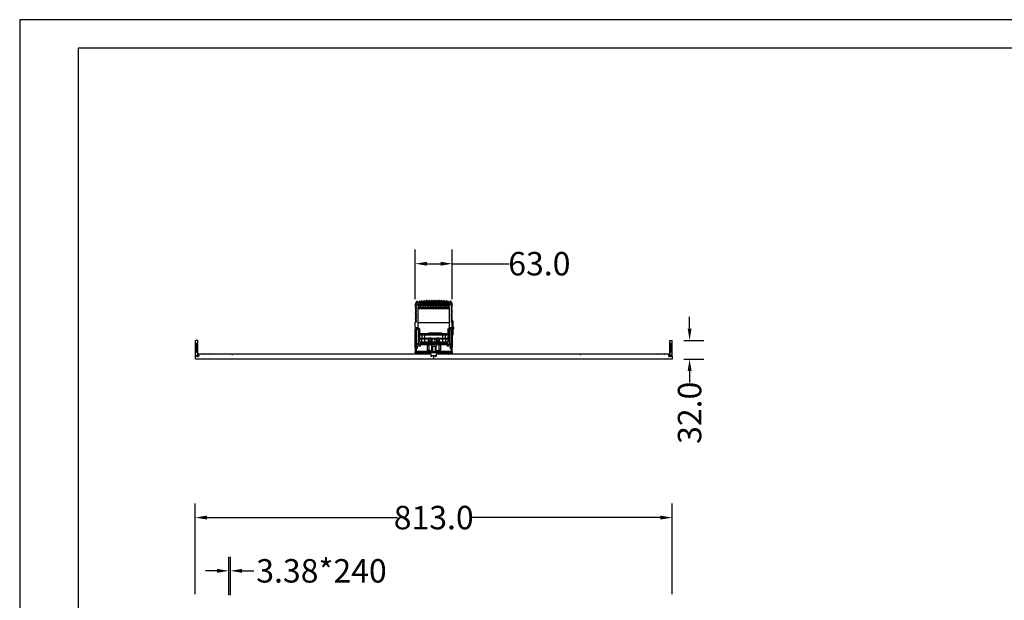
# Model space of a CAD drawing. Units: millimetres. Extents: x 359 to 21159, y 303 to 2679.
# Drawn here: x 4719 to 6398, y 1689 to 2679 of the extents above; entities that cross this region are included whole.
import ezdxf

# ---------------------------------------------------------------- set-up
doc = ezdxf.new("R2010")
doc.units = ezdxf.units.MM
doc.header["$LTSCALE"] = 0.15
doc.layers.get('Defpoints').update_dxf_attribs({"color": 8})
doc.styles.add('\\M+5D1F9\\M+5CABD 1', font='SimSun.ttf', dxfattribs={"width": 0.8})

msp = doc.modelspace()

# ---------------------------------------------------------------- linework, layer by layer
at = {"color": 3}
for p, q in [((5393.5, 2202.7), (5393.5, 2287.3)), ((5456.5, 2202.7), (5456.5, 2287.3)), ((5413.5, 2263.3), (5436.5, 2263.3)), ((5456.5, 2263.3), (5553.7, 2263.3)), ((5861.1, 2152.5), (5861.1, 2172.5)), ((5851.2, 2132.5), (5885.1, 2132.5)), ((5851.2, 2100.5), (5885.1, 2100.5)), ((5861.1, 2080.5), (5861.1, 2060.5)), ((5018.4, 1699.9), (5018.4, 1854.4)), ((5831.4, 1700), (5831.4, 1854.4)), ((5038.4, 1830.4), (5362.9, 1830.4)), ((5811.4, 1830.4), (5486.9, 1830.4)), ((5075.6, 1698), (5075.6, 1763.6)), ((5078.2, 1698), (5078.2, 1763.6)), ((5055.6, 1739.6), (5035.6, 1739.6)), ((5098.2, 1739.6), (5118.2, 1739.6))]:
    msp.add_line(p, q, dxfattribs=at)
at = {"color": 7, "linetype": 'Continuous'}
for p, q in [((5400.4, 2190.8), (5400.4, 2199.1)), ((5401.5, 2199.1), (5401.6, 2190.8)), ((5403.2, 2190.8), (5403.3, 2199.4)), ((5404.3, 2199.4), (5404.4, 2190.8)), ((5406, 2190.8), (5406.1, 2199.6)), ((5407.2, 2199.6), (5407.2, 2190.8)), ((5408.9, 2190.8), (5408.9, 2199.8)), ((5410, 2199.8), (5410.1, 2190.8)), ((5411.7, 2190.8), (5411.8, 2199.9)), ((5412.8, 2199.9), (5412.9, 2190.8)), ((5414.5, 2190.8), (5414.6, 2200)), ((5415.6, 2200), (5415.7, 2190.8)), ((5417.3, 2190.8), (5417.4, 2200.1)), ((5418.5, 2200.1), (5418.6, 2190.8)), ((5420.2, 2190.8), (5420.3, 2200.2)), ((5421.3, 2200.2), (5421.4, 2190.8)), ((5423, 2190.8), (5423.1, 2200.2)), ((5424.1, 2200.2), (5424.2, 2190.8)), ((5425.8, 2190.8), (5425.9, 2200.2)), ((5427, 2200.2), (5427.1, 2190.8)), ((5428.7, 2190.8), (5428.8, 2200.2)), ((5429.8, 2200.2), (5429.9, 2190.8)), ((5431.5, 2190.8), (5431.6, 2200.1)), ((5432.6, 2200.1), (5432.7, 2190.8)), ((5434.3, 2190.8), (5434.4, 2200)), ((5435.5, 2200), (5435.5, 2190.8)), ((5437.2, 2190.8), (5437.2, 2199.9)), ((5438.3, 2199.9), (5438.4, 2190.8)), ((5440, 2190.8), (5440.1, 2199.8)), ((5441.1, 2199.8), (5441.2, 2190.8)), ((5442.8, 2190.8), (5442.9, 2199.6)), ((5444, 2199.6), (5444, 2190.8)), ((5445.7, 2190.8), (5445.7, 2199.4)), ((5446.8, 2199.4), (5446.9, 2190.8)), ((5448.5, 2190.8), (5448.6, 2199.1)), ((5449.6, 2199.1), (5449.7, 2190.8)), ((5393.5, 2192.5), (5393.5, 2193.8)), ((5393.7, 2190.2), (5395.5, 2190.7)), ((5393.7, 2187.8), (5395.5, 2188.3)), ((5393.7, 2185.4), (5395.5, 2185.9)), ((5393.7, 2183), (5395.5, 2183.5)), ((5395.5, 2189.1), (5393.8, 2189.6)), ((5395.5, 2186.7), (5393.8, 2187.2)), ((5395.5, 2184.3), (5393.8, 2184.8)), ((5395.5, 2181.9), (5393.8, 2182.4)), ((5395.5, 2191.5), (5393.9, 2192)), ((5395.5, 2190.7), (5395.5, 2191.5)), ((5395.5, 2188.3), (5395.5, 2189.1)), ((5395.5, 2185.9), (5395.5, 2186.7)), ((5395.5, 2183.5), (5395.5, 2184.3)), ((5397.9, 2195.6), (5397.8, 2195.5)), ((5397.8, 2194.1), (5397.9, 2194)), ((5397.9, 2198.5), (5398, 2195.7)), ((5398, 2193.8), (5398.1, 2190.8)), ((5398, 2188), (5398, 2154.3)), ((5398.1, 2190.8), (5400.4, 2190.8)), ((5451.7, 2188.3), (5398.3, 2188.3)), ((5398.5, 2186.3), (5398.5, 2188.3)), ((5451.5, 2186.3), (5398.5, 2186.3)), ((5398.5, 2162.3), (5398.5, 2185.8)), ((5401.6, 2190.8), (5403.2, 2190.8)), ((5404.4, 2190.8), (5406, 2190.8)), ((5407.2, 2190.8), (5408.9, 2190.8)), ((5410.1, 2190.8), (5411.7, 2190.8)), ((5412.9, 2190.8), (5414.5, 2190.8)), ((5415.7, 2190.8), (5417.3, 2190.8)), ((5418.6, 2190.8), (5420.2, 2190.8)), ((5421.4, 2190.8), (5423, 2190.8)), ((5424.2, 2190.8), (5425.8, 2190.8)), ((5427.1, 2190.8), (5428.7, 2190.8)), ((5429.9, 2190.8), (5431.5, 2190.8)), ((5432.7, 2190.8), (5434.3, 2190.8)), ((5435.5, 2190.8), (5437.2, 2190.8)), ((5438.4, 2190.8), (5440, 2190.8)), ((5441.2, 2190.8), (5442.8, 2190.8)), ((5444, 2190.8), (5445.7, 2190.8)), ((5446.9, 2190.8), (5448.5, 2190.8)), ((5449.7, 2190.8), (5451.9, 2190.8)), ((5451.5, 2186.3), (5451.5, 2188.3)), ((5451.5, 2185.8), (5451.5, 2162.3)), ((5451.9, 2190.8), (5452, 2193.8)), ((5452, 2154.3), (5452, 2188)), ((5452.1, 2195.7), (5452.2, 2198.5)), ((5452.1, 2194), (5452.3, 2194.1)), ((5452.3, 2195.5), (5452.2, 2195.6)), ((5456.2, 2192), (5454.5, 2191.5)), ((5454.5, 2191.5), (5454.5, 2190.7)), ((5454.5, 2190.7), (5456.3, 2190.2)), ((5456.3, 2189.6), (5454.5, 2189.1)), ((5454.5, 2189.1), (5454.5, 2188.3)), ((5454.5, 2188.3), (5456.3, 2187.8)), ((5456.3, 2187.2), (5454.5, 2186.7)), ((5454.5, 2186.7), (5454.5, 2185.9)), ((5454.5, 2185.9), (5456.3, 2185.4)), ((5456.3, 2184.8), (5454.5, 2184.3)), ((5454.5, 2184.3), (5454.5, 2183.5)), ((5454.5, 2183.5), (5456.3, 2183)), ((5456.3, 2182.4), (5454.5, 2181.9)), ((5456.5, 2193.8), (5456.5, 2192.5)), ((5393.7, 2180.6), (5395.5, 2181.1)), ((5393.7, 2178.2), (5395.5, 2178.7)), ((5393.7, 2175.8), (5395.5, 2176.3)), ((5393.7, 2173.4), (5395.5, 2173.9)), ((5393.7, 2171), (5395.5, 2171.5)), ((5393.7, 2168.6), (5395.5, 2169.1)), ((5393.7, 2166.2), (5395.5, 2166.7)), ((5395.5, 2179.5), (5393.8, 2180)), ((5395.5, 2177.1), (5393.8, 2177.6)), ((5395.5, 2174.7), (5393.8, 2175.2)), ((5395.5, 2172.3), (5393.8, 2172.8)), ((5395.5, 2169.9), (5393.8, 2170.4)), ((5395.5, 2167.5), (5393.8, 2168)), ((5395.5, 2165.1), (5393.8, 2165.6)), ((5395.5, 2181.1), (5395.5, 2181.9)), ((5395.5, 2178.7), (5395.5, 2179.5)), ((5395.5, 2176.3), (5395.5, 2177.1)), ((5395.5, 2173.9), (5395.5, 2174.7)), ((5395.5, 2171.5), (5395.5, 2172.3)), ((5395.5, 2169.1), (5395.5, 2169.9)), ((5395.5, 2166.7), (5395.5, 2167.5)), ((5454.5, 2181.9), (5454.5, 2181.1)), ((5454.5, 2181.1), (5456.3, 2180.6)), ((5456.3, 2180), (5454.5, 2179.5)), ((5454.5, 2179.5), (5454.5, 2178.7)), ((5454.5, 2178.7), (5456.3, 2178.2)), ((5456.3, 2177.6), (5454.5, 2177.1)), ((5454.5, 2177.1), (5454.5, 2176.3)), ((5454.5, 2176.3), (5456.3, 2175.8)), ((5456.3, 2175.2), (5454.5, 2174.7)), ((5454.5, 2174.7), (5454.5, 2173.9)), ((5454.5, 2173.9), (5456.3, 2173.4)), ((5456.3, 2172.8), (5454.5, 2172.3)), ((5454.5, 2172.3), (5454.5, 2171.5)), ((5454.5, 2171.5), (5456.3, 2171)), ((5456.3, 2170.4), (5454.5, 2169.9)), ((5454.5, 2169.9), (5454.5, 2169.1)), ((5454.5, 2169.1), (5456.3, 2168.6)), ((5456.3, 2168), (5454.5, 2167.5)), ((5454.5, 2167.5), (5454.5, 2166.7)), ((5454.5, 2166.7), (5456.3, 2166.2)), ((5456.3, 2165.6), (5454.5, 2165.1)), ((5457.5, 2166.1), (5456.5, 2166.1)), ((5456.5, 2154.8), (5456.5, 2166.1)), ((5457.5, 2166.1), (5457.5, 2155.6)), ((5393.5, 2154.8), (5393.5, 2163.4)), ((5394.5, 2153.8), (5393.5, 2154.8)), ((5393.5, 2152.5), (5394.5, 2153.5)), ((5393.5, 2120.5), (5393.5, 2152.5)), ((5393.9, 2163.8), (5395.5, 2164.3)), ((5397.5, 2153.8), (5394.5, 2153.8)), ((5394.5, 2153.5), (5396.8, 2153.5)), ((5395.2, 2151), (5395.2, 2127.5)), ((5399, 2151), (5395.2, 2151)), ((5395.5, 2164.3), (5395.5, 2165.1)), ((5396.8, 2153.5), (5397.1, 2153.2)), ((5397.1, 2153.2), (5397.4, 2153.5)), ((5397.4, 2153.5), (5399.7, 2153.5)), ((5398, 2154.3), (5397.5, 2153.8)), ((5451.5, 2162.3), (5398.5, 2162.3)), ((5399, 2127.5), (5399, 2151)), ((5399.7, 2153.5), (5400.7, 2152.5)), ((5400.7, 2152.5), (5400.7, 2130.2)), ((5449.3, 2152.5), (5450.3, 2153.5)), ((5449.3, 2130.2), (5449.3, 2152.5)), ((5450.3, 2153.5), (5452.6, 2153.5)), ((5451, 2151), (5451, 2127.5)), ((5454.8, 2151), (5451, 2151)), ((5452.5, 2153.8), (5452, 2154.3)), ((5455.5, 2153.8), (5452.5, 2153.8)), ((5452.6, 2153.5), (5452.9, 2153.2)), ((5452.9, 2153.2), (5453.2, 2153.5)), ((5453.2, 2153.5), (5455.5, 2153.5)), ((5454.5, 2165.1), (5454.5, 2164.3)), ((5454.5, 2164.3), (5456.2, 2163.8)), ((5454.8, 2127.5), (5454.8, 2151)), ((5456.5, 2154.8), (5455.5, 2153.8)), ((5455.5, 2153.5), (5456.5, 2152.5)), ((5456.5, 2152.5), (5456.5, 2120.5)), ((5457.5, 2151), (5456.5, 2151)), ((5457.5, 2151.2), (5457.5, 2141.4)), ((5018.6, 2105.5), (5018.6, 2132.5)), ((5022.6, 2132.5), (5018.6, 2132.5)), ((5022.6, 2107.5), (5022.6, 2132.5)), ((5401, 2136.5), (5449, 2136.5)), ((5401, 2134.5), (5401, 2136.5)), ((5449, 2134.5), (5401, 2134.5)), ((5402.5, 2141.5), (5402.5, 2143.5)), ((5447.5, 2143.5), (5402.5, 2143.5)), ((5402.5, 2143.5), (5447.5, 2143.5)), ((5447.5, 2141.5), (5402.5, 2141.5)), ((5404.4, 2130), (5404.4, 2134.5)), ((5405.1, 2136.5), (5405.1, 2141.5)), ((5409.5, 2136.5), (5409.5, 2141.5)), ((5409.6, 2130), (5409.6, 2134.5)), ((5415.7, 2134.5), (5415.7, 2131.9)), ((5420.7, 2131.9), (5415.7, 2131.9)), ((5416.4, 2143.5), (5416.4, 2145.5)), ((5416.4, 2145.5), (5438.7, 2145.5)), ((5416.7, 2136.8), (5416.7, 2136.5)), ((5417.2, 2136.8), (5416.7, 2136.8)), ((5416.7, 2131.9), (5416.7, 2130)), ((5417.2, 2136.8), (5417.2, 2136.5)), ((5417.2, 2131.9), (5417.2, 2130)), ((5418.7, 2143.5), (5418.7, 2145.5)), ((5419.2, 2136.8), (5419.2, 2136.5)), ((5419.7, 2136.8), (5419.2, 2136.8)), ((5419.2, 2131.9), (5419.2, 2130)), ((5419.7, 2136.8), (5419.7, 2136.5)), ((5419.7, 2131.9), (5419.7, 2130)), ((5420.7, 2134.5), (5420.7, 2131.9)), ((5422.2, 2143.5), (5422.2, 2145.5)), ((5422.4, 2130), (5422.4, 2134.5)), ((5427.6, 2130), (5427.6, 2134.5)), ((5429.4, 2134.5), (5429.4, 2131.9)), ((5434.4, 2131.9), (5429.4, 2131.9)), ((5430.9, 2136.8), (5430.4, 2136.8)), ((5430.4, 2136.8), (5430.4, 2136.5)), ((5430.4, 2131.9), (5430.4, 2130)), ((5430.9, 2136.8), (5430.9, 2136.5)), ((5430.9, 2131.9), (5430.9, 2130)), ((5433.4, 2136.8), (5432.9, 2136.8)), ((5432.9, 2136.8), (5432.9, 2136.5)), ((5432.9, 2131.9), (5432.9, 2130)), ((5433.4, 2136.8), (5433.4, 2136.5)), ((5433.4, 2131.9), (5433.4, 2130)), ((5434.4, 2134.5), (5434.4, 2131.9)), ((5438.7, 2143.5), (5438.7, 2145.5)), ((5440.4, 2130), (5440.4, 2134.5)), ((5440.5, 2136.5), (5440.5, 2141.5)), ((5445, 2136.5), (5445, 2141.5)), ((5445.6, 2130), (5445.6, 2134.5)), ((5447.5, 2141.5), (5447.5, 2143.5)), ((5449, 2134.5), (5449, 2136.5)), ((5456.5, 2141.4), (5457.5, 2141.4)), ((5827.4, 2132.5), (5831.4, 2132.5)), ((5827.4, 2107.5), (5827.4, 2132.5)), ((5831.4, 2105.5), (5831.4, 2132.5)), ((5020.6, 2128), (5020.6, 2112)), ((5022.6, 2128), (5020.6, 2128)), ((5394.5, 2120.5), (5393.5, 2120.5)), ((5393.5, 2120.1), (5393.5, 2112.5)), ((5394.9, 2120.3), (5393.7, 2120.3)), ((5395, 2121), (5394.5, 2120.5)), ((5395, 2125.2), (5395, 2121)), ((5395.1, 2124.5), (5395.1, 2120.5)), ((5395.2, 2127.5), (5399, 2127.5)), ((5400.5, 2125.5), (5395.3, 2125.5)), ((5395.5, 2118.3), (5396.9, 2119.2)), ((5395.5, 2114.5), (5395.5, 2118.3)), ((5397.1, 2119.6), (5397.1, 2123.3)), ((5397.3, 2123.5), (5402.2, 2123.5)), ((5400.9, 2130), (5449.1, 2130)), ((5401.1, 2127.5), (5400.9, 2126.3)), ((5401.1, 2127.3), (5400.9, 2125.8)), ((5449, 2127.5), (5401.1, 2127.5)), ((5402.7, 2123.9), (5402.9, 2125.3)), ((5403.2, 2125.5), (5446.9, 2125.5)), ((5413.7, 2124.6), (5413.7, 2115.7)), ((5416.7, 2124.6), (5413.7, 2124.6)), ((5416.7, 2115.7), (5413.7, 2115.7)), ((5416.7, 2125.5), (5416.7, 2114.5)), ((5421, 2125.5), (5421, 2122.5)), ((5421, 2122.5), (5429, 2122.5)), ((5421.4, 2122.5), (5421.4, 2114.5)), ((5422.7, 2115.7), (5421.4, 2115.7)), ((5422.7, 2122.5), (5422.7, 2115.7)), ((5427.4, 2122.5), (5427.4, 2115.7)), ((5428.7, 2115.7), (5427.4, 2115.7)), ((5428.7, 2122.5), (5428.7, 2114.5)), ((5429, 2125.5), (5429, 2122.5)), ((5433.4, 2125.5), (5433.4, 2114.5)), ((5436.4, 2124.6), (5433.4, 2124.6)), ((5436.4, 2115.7), (5433.4, 2115.7)), ((5436.4, 2124.6), (5436.4, 2115.7)), ((5447.2, 2125.3), (5447.4, 2123.9)), ((5447.9, 2123.5), (5452.7, 2123.5)), ((5449.2, 2125.8), (5448.9, 2127.3)), ((5449.2, 2126.3), (5449, 2127.5)), ((5454.7, 2125.5), (5449.6, 2125.5)), ((5451, 2127.5), (5454.8, 2127.5)), ((5452.9, 2123.3), (5452.9, 2119.6)), ((5453.2, 2119.2), (5454.5, 2118.3)), ((5454.5, 2118.3), (5454.5, 2114.5)), ((5454.9, 2120.5), (5454.9, 2124.5)), ((5455, 2121), (5455, 2125.2)), ((5455.5, 2120.5), (5455, 2121)), ((5456.3, 2120.3), (5455.1, 2120.3)), ((5456.5, 2120.5), (5455.5, 2120.5)), ((5456.5, 2112.5), (5456.5, 2120.1)), ((5827.4, 2128), (5829.4, 2128)), ((5829.4, 2128), (5829.4, 2112)), ((5018.6, 2107.5), (5024.6, 2107.5)), ((5024.6, 2105.5), (5018.6, 2105.5)), ((5018.8, 2100.5), (5018.8, 2105.5)), ((5424.7, 2100.5), (5018.8, 2100.5)), ((5022.6, 2112), (5020.6, 2112)), ((5021.6, 2105.5), (5022.8, 2105.5)), ((5022.6, 2109.5), (5080.8, 2109.5)), ((5023.3, 2107.5), (5023.3, 2109.5)), ((5023.3, 2109.5), (5031.4, 2109.5)), ((5024.6, 2107.5), (5024.6, 2105.5)), ((5032, 2109.5), (5043.1, 2109.5)), ((5082.2, 2109), (5082.2, 2109.5)), ((5082.2, 2109.5), (5399.9, 2109.5)), ((5393.2, 2111.5), (5393.2, 2113.5)), ((5393.5, 2113.5), (5393.2, 2113.5)), ((5456.8, 2111.5), (5393.2, 2111.5)), ((5393.5, 2112.5), (5394.7, 2112.5)), ((5394.7, 2112.5), (5394.7, 2114.5)), ((5394.7, 2114.5), (5395.5, 2114.5)), ((5455.3, 2113.5), (5394.7, 2113.5)), ((5395.2, 2111.5), (5395.2, 2113.5)), ((5400.5, 2109.5), (5411.6, 2109.5)), ((5412.2, 2109.5), (5420.2, 2109.5)), ((5421.4, 2114.5), (5416.7, 2114.5)), ((5420.2, 2109.5), (5420.2, 2105.5)), ((5420.7, 2105.5), (5421.9, 2105.5)), ((5422.4, 2105.5), (5422.4, 2106.4)), ((5422.5, 2111.5), (5422.5, 2113.5)), ((5422.5, 2106.5), (5424.6, 2106.5)), ((5424.7, 2106.4), (5424.7, 2100.5)), ((5425.3, 2100.5), (5425.3, 2106.4)), ((5831.2, 2100.5), (5425.3, 2100.5)), ((5425.4, 2106.5), (5427.5, 2106.5)), ((5427.5, 2111.5), (5427.5, 2113.5)), ((5427.6, 2106.4), (5427.6, 2105.5)), ((5428.1, 2105.5), (5429.3, 2105.5)), ((5433.4, 2114.5), (5428.7, 2114.5)), ((5429.8, 2109.5), (5437.9, 2109.5)), ((5429.8, 2105.5), (5429.8, 2109.5)), ((5438.5, 2109.5), (5449.6, 2109.5)), ((5450.2, 2109.5), (5674.3, 2109.5)), ((5454.5, 2114.5), (5455.3, 2114.5)), ((5454.8, 2111.5), (5454.8, 2113.5)), ((5455.3, 2114.5), (5455.3, 2112.5)), ((5455.3, 2112.5), (5456.5, 2112.5)), ((5456.8, 2113.5), (5456.5, 2113.5)), ((5456.8, 2111.5), (5456.8, 2113.5)), ((5675.7, 2109.5), (5827.4, 2109.5)), ((5675.7, 2109), (5675.7, 2109.5)), ((5807, 2109.5), (5818.1, 2109.5)), ((5818.7, 2109.5), (5826.7, 2109.5)), ((5831.4, 2107.5), (5825.4, 2107.5)), ((5825.4, 2107.5), (5825.4, 2105.5)), ((5825.4, 2105.5), (5831.4, 2105.5)), ((5826.7, 2109.5), (5826.7, 2107.5)), ((5827.2, 2105.5), (5828.4, 2105.5)), ((5827.4, 2112), (5829.4, 2112)), ((5831.2, 2105.5), (5831.2, 2100.5))]:
    msp.add_line(p, q, dxfattribs=at)
for centre, radius, start, end in [((5397.1, 2197.3), 2, 94.9088, 136.2314), ((5397.1, 2198.5), 0.8, 2, 99.1534), ((5401, 2199.1), 0.535, 0.5, 179.5), ((5403.8, 2199.4), 0.533, 0.5, 179.5), ((5406.6, 2199.6), 0.531, 0.5, 179.5), ((5409.5, 2199.8), 0.53, 0.5, 179.5), ((5412.3, 2199.9), 0.528, 0.5, 179.5), ((5415.1, 2200), 0.527, 0.5, 179.5), ((5418, 2200.1), 0.527, 0.5, 179.5), ((5420.8, 2200.2), 0.526, 0.5, 179.5), ((5423.6, 2200.2), 0.526, 0.5, 179.5), ((5426.4, 2200.2), 0.526, 0.5, 179.5), ((5429.3, 2200.2), 0.526, 0.5, 179.5), ((5432.1, 2200.1), 0.527, 0.5, 179.5), ((5434.9, 2200), 0.527, 0.5, 179.5), ((5437.8, 2199.9), 0.528, 0.5, 179.5), ((5440.6, 2199.8), 0.53, 0.5, 179.5), ((5443.4, 2199.6), 0.531, 0.5, 179.5), ((5446.3, 2199.4), 0.533, 0.5, 179.5), ((5449.1, 2199.1), 0.535, 0.5, 179.5), ((5453, 2198.5), 0.8, 80.8466, 178), ((5453, 2197.3), 2, 43.7686, 85.0912), ((5401.3, 2193.3), 7.74, 136.2314, 176.2724), ((5394, 2192.5), 0.5, 180, 255), ((5393.8, 2189.9), 0.3, 107, 255), ((5393.8, 2187.5), 0.3, 107, 255), ((5393.8, 2185.1), 0.3, 107, 255), ((5393.8, 2182.7), 0.3, 107, 255), ((5396.5, 2194.8), 1.27, 37.7929, 322.2071), ((5397.7, 2195.7), 0.2, 217.7929, 300), ((5397.7, 2193.9), 0.2, 60, 142.2071), ((5397.8, 2195.7), 0.2, 300, 2), ((5397.8, 2193.8), 0.2, 2, 60), ((5398.3, 2188), 0.3, 90, 180), ((5401, 2185.8), 2.5, 168.3133, 180), ((5449, 2185.8), 2.5, 0, 11.6867), ((5451.7, 2188), 0.3, 0, 90), ((5452.2, 2193.8), 0.2, 120, 178), ((5452.3, 2195.7), 0.2, 178, 240), ((5452.4, 2195.7), 0.2, 240, 322.2071), ((5452.4, 2193.9), 0.2, 37.7929, 120), ((5453.5, 2194.8), 1.27, 217.7929, 142.2071), ((5448.8, 2193.3), 7.74, 3.7276, 43.7686), ((5456, 2192.5), 0.5, 285, 0), ((5456.2, 2189.9), 0.3, 285, 73), ((5456.2, 2187.5), 0.3, 285, 73), ((5456.2, 2185.1), 0.3, 285, 73), ((5456.2, 2182.7), 0.3, 285, 73), ((5393.8, 2180.3), 0.3, 107, 255), ((5393.8, 2177.9), 0.3, 107, 255), ((5393.8, 2175.5), 0.3, 107, 255), ((5393.8, 2173.1), 0.3, 107, 255), ((5393.8, 2170.7), 0.3, 107, 255), ((5393.8, 2168.3), 0.3, 107, 255), ((5393.8, 2165.9), 0.3, 107, 255), ((5456.2, 2180.3), 0.3, 285, 73), ((5456.2, 2177.9), 0.3, 285, 73), ((5456.2, 2175.5), 0.3, 285, 73), ((5456.2, 2173.1), 0.3, 285, 73), ((5456.2, 2170.7), 0.3, 285, 73), ((5456.2, 2168.3), 0.3, 285, 73), ((5456.2, 2165.9), 0.3, 285, 73), ((5394, 2163.4), 0.5, 107, 180), ((5457, 2153.4), 2.3, 169.9648, 177.4993), ((5457, 2153.4), 1, 232.3931, 205.7143), ((5456, 2163.4), 0.5, 0, 73), ((5457, 2153.4), 2.3, 257.4061, 77.4441), ((5393.7, 2120.1), 0.2, 90, 180), ((5394.9, 2120.5), 0.2, 270, 360), ((5395.3, 2125.2), 0.3, 90, 180), ((5396.1, 2124.5), 1, 90, 180), ((5396.6, 2119.6), 0.5, 302.0054, 0), ((5397.3, 2123.3), 0.2, 90, 180), ((5399.9, 2126.5), 1, 270, 350), ((5400.5, 2125.9), 0.4, 270, 350), ((5400.9, 2130.2), 0.2, 180, 270), ((5401.4, 2127.2), 0.3, 90, 170), ((5402.2, 2124), 0.5, 270, 350), ((5403.2, 2125.2), 0.3, 90, 170), ((5446.9, 2125.2), 0.3, 10, 90), ((5447.9, 2124), 0.5, 190, 270), ((5448.6, 2127.2), 0.3, 10, 90), ((5449.1, 2130.2), 0.2, 270, 360), ((5450.2, 2126.5), 1, 190, 270), ((5449.6, 2125.9), 0.4, 190, 270), ((5452.7, 2123.3), 0.2, 0, 90), ((5453.4, 2119.6), 0.5, 180, 237.9946), ((5453.9, 2124.5), 1, 0, 90), ((5454.7, 2125.2), 0.3, 0, 90), ((5455.1, 2120.5), 0.2, 180, 270), ((5456.3, 2120.1), 0.2, 0, 90), ((5021.4, 2105.5), 0.25, 180, 0), ((5023.1, 2105.5), 0.25, 180, 0), ((5031.7, 2109.5), 0.3, 180, 0), ((5043.4, 2109.5), 0.3, 180, 0), ((5081.5, 2109.2), 0.75, 160.5288, 342.9808), ((5400.2, 2109.5), 0.3, 180, 0), ((5411.9, 2109.5), 0.3, 180, 0), ((5420.5, 2105.5), 0.25, 180, 0), ((5422.2, 2105.5), 0.25, 180, 0), ((5422.5, 2106.4), 0.1, 90, 180), ((5424.6, 2106.4), 0.1, 0, 90), ((5425.4, 2106.4), 0.1, 90, 180), ((5427.5, 2106.4), 0.1, 0, 90), ((5427.9, 2105.5), 0.25, 180, 0), ((5429.6, 2105.5), 0.25, 180, 0), ((5438.2, 2109.5), 0.3, 180, 0), ((5449.9, 2109.5), 0.3, 180, 0), ((5675, 2109.2), 0.75, 160.5288, 342.9808), ((5806.7, 2109.5), 0.3, 180, 0), ((5818.4, 2109.5), 0.3, 180, 0), ((5827, 2105.5), 0.25, 180, 0), ((5828.7, 2105.5), 0.25, 180, 0)]:
    msp.add_arc(centre, radius, start, end, dxfattribs=at)
at = {"color": 3}
for points in [[(5413.5, 2266.6), (5413.5, 2259.9), (5393.5, 2263.3)], [(5436.5, 2266.6), (5436.5, 2259.9), (5456.5, 2263.3)], [(5857.8, 2152.5), (5864.5, 2152.5), (5861.1, 2132.5)], [(5857.8, 2080.5), (5864.5, 2080.5), (5861.1, 2100.5)], [(5038.4, 1833.8), (5038.4, 1827.1), (5018.4, 1830.4)], [(5811.4, 1833.8), (5811.4, 1827.1), (5831.4, 1830.4)], [(5055.6, 1742.9), (5055.6, 1736.3), (5075.6, 1739.6)], [(5098.2, 1742.9), (5098.2, 1736.3), (5078.2, 1739.6)]]:
    msp.add_solid(points, dxfattribs=at)
at = {"layer": 'Defpoints'}
for points in [[(4719.1, 303.3), (8079.1, 303.3), (8079.1, 2679.3), (4719.1, 2679.3)], [(4819.1, 2631.3), (7979.1, 2631.3), (7979.1, 487.3), (4819.1, 487.3)]]:
    msp.add_lwpolyline(points, close=True, dxfattribs=at)

# ---------------------------------------------------------------- texts
at = {"color": 3, "char_height": 40, "attachment_point": 5, "style": '\\M+5D1F9\\M+5CABD 1'}
for s, insert in [('\\A1;63.0', (5605, 2263.3)), ('\\A1;813.0', (5424.9, 1830.4)), ('\\A1;3.38*240', (5233.6, 1739.6))]:
    msp.add_mtext(s, dxfattribs=dict(at, insert=insert))
at = {"color": 3, "insert": (5861.1, 2009.1), "char_height": 40, "attachment_point": 5, "rotation": 90, "style": '\\M+5D1F9\\M+5CABD 1'}
msp.add_mtext('\\A1;32.0', dxfattribs=at)

doc.saveas('drawing.dxf')
